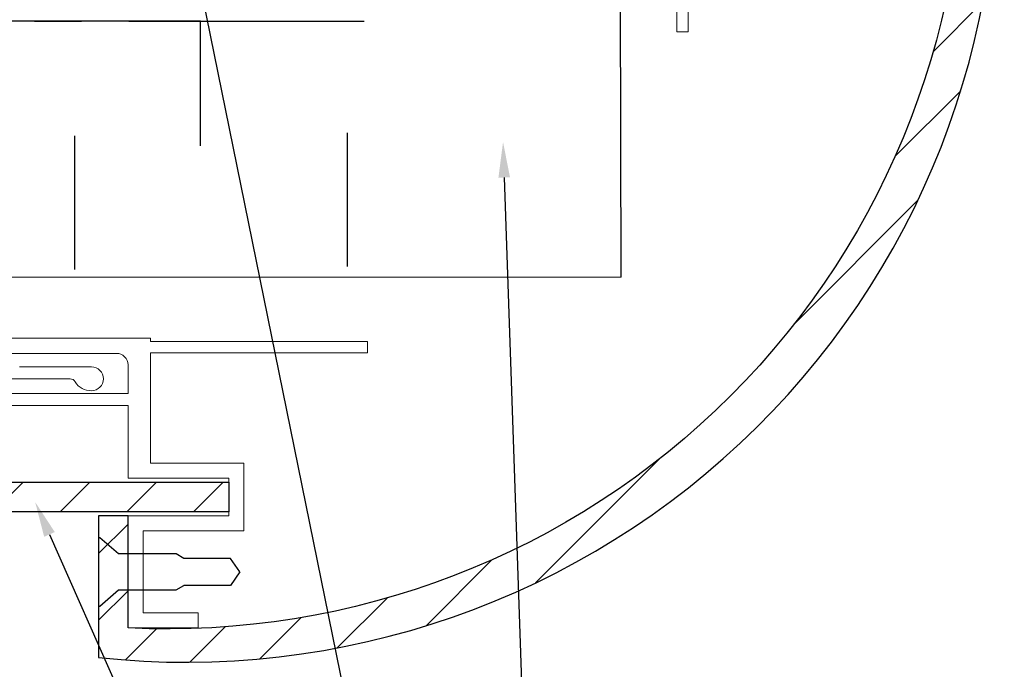
# Model space of a CAD drawing. Units: inches. Extents: x -1 to 98, y -126 to 49.
# Drawn here: x 88 to 94, y -68 to -64 of the extents above; entities that cross this region are included whole.
import ezdxf
from ezdxf import colors
from ezdxf.entities.mleader import LeaderData, LeaderLine
from ezdxf.math import Vec2, Vec3

# ---------------------------------------------------------------- set-up
doc = ezdxf.new("R2010")
doc.units = ezdxf.units.IN
doc.header["$MEASUREMENT"] = 0
doc.linetypes.add('PHANTOM', pattern=[2.5, 1.25, -0.25, 0.25, -0.25, 0.25, -0.25])
doc.linetypes.add('SLD-Solid', pattern=[0])
doc.layers.add('ALUCOBOND PLUS', color=150, linetype='Continuous')
doc.layers.add('Annotations', color=1, linetype='Continuous', lineweight=9)
doc.layers.add('Female Rainscreen 52-63-3AC300', color=30, linetype='Continuous', lineweight=0)
doc.styles.get("Standard").update_dxf_attribs({"font": 'arial.ttf'})

msp = doc.modelspace()

# ---------------------------------------------------------------- hatches: boundary and pattern name
at = {"layer": 'ALUCOBOND PLUS', "lineweight": -3}
h = msp.add_hatch(dxfattribs=at)
h.set_pattern_fill('ANSI31', color=150, scale=2)
h.set_pattern_definition([(45, (186.64378, -75.99672), (-0.1767767, 0.1767767), [])])
h.paths.add_polyline_path([(93.49025, -62.9276), (92.73925, -62.92756), (92.73925, -63.08456), (93.33325, -63.08459, -0.443858), (88.90268, -67.51541), (88.90268, -66.92141), (88.74568, -66.92141), (88.74568, -67.67241, 0.4789162)])
h = msp.add_hatch(dxfattribs=at)
h.set_pattern_fill('ANSI31', color=150, scale=2)
h.set_pattern_definition([(45, (193.64378, -75.99672), (-0.1767767, 0.1767767), [])])
h.paths.add_polyline_path([(87.63768, -66.74291), (87.63768, -66.89991), (89.43768, -66.89991), (89.43768, -66.74291)])

# ---------------------------------------------------------------- linework, layer by layer
for p, q in [((91.51971, -65.65462), (91.49954, -56.66928)), ((89.28682, -64.29731), (80.5963, -64.29731)), ((89.28685, -64.95843), (89.28682, -64.29731)), ((91.51971, -65.65462), (80.39082, -65.66009))]:
    msp.add_line(p, q)
at = {"color": 7, "linetype": 'PHANTOM', "lineweight": 30}
msp.add_line((90.15636, -64.29909), (80.39579, -64.29909), dxfattribs=at)
at = {"lineweight": -3}
for p, q in [((90.06666, -65.5983), (90.06659, -64.88961)), ((88.62012, -65.61538), (88.62005, -64.905))]:
    msp.add_line(p, q, dxfattribs=at)
at = {"color": 7, "linetype": 'SLD-Solid', "lineweight": 25}
for p, q in [((89.44574, -67.14709), (89.1988, -67.14709)), ((89.49568, -67.21841), (89.44574, -67.14709)), ((89.49568, -67.21841), (89.44574, -67.28973)), ((89.44574, -67.28973), (89.1988, -67.28973))]:
    msp.add_line(p, q, dxfattribs=at)
msp.add_lwpolyline([(89.1988, -67.1471), (89.15757, -67.12341), (88.85185, -67.12341), (88.75292, -67.03741), (88.74568, -67.03741), (88.74568, -67.39941), (88.75292, -67.39941), (88.85185, -67.31341), (89.15757, -67.31341), (89.1988, -67.28973)], dxfattribs=at)
at = {"layer": 'ALUCOBOND PLUS', "color": 150, "lineweight": -3}
msp.add_lwpolyline([(88.90268, -66.92141), (88.74568, -66.92141), (88.74568, -67.67241, 0.4756816), (93.4949, -62.97274, 0.385961), (93.44514, -62.9276), (92.73925, -62.92756), (92.73925, -63.08456), (93.33325, -63.08459, -0.443858), (88.90268, -67.51541)], format="xyb", close=True, dxfattribs=at)
msp.add_lwpolyline([(87.63768, -66.89991), (87.63768, -66.74291), (89.43768, -66.74291), (89.43768, -66.89991)], close=True, dxfattribs=at)
at = {"layer": 'Female Rainscreen 52-63-3AC300'}
msp.add_lwpolyline([(91.81429, -63.20466), (91.81435, -64.35466), (91.87435, -64.35466), (91.87429, -63.20466)], dxfattribs=at)
for points in [[(88.02368, -65.97941), (89.02268, -65.97941), (89.02268, -65.99641), (90.17268, -65.99641), (90.17268, -66.05641), (89.02268, -66.05641), (89.02268, -66.64141), (89.51768, -66.64141), (89.51768, -67.00141), (88.98268, -67.00141), (88.98268, -67.43541), (89.27568, -67.43541), (89.27568, -67.51541), (88.90268, -67.51541), (88.90268, -66.92141), (89.43768, -66.92141), (89.43768, -66.72141), (88.90268, -66.72141), (88.90268, -66.33541), (88.18268, -66.33541, -1)], [(88.18268, -66.27241), (88.90268, -66.27241), (88.90268, -66.12066, 0.4142136), (88.84143, -66.05941), (87.83393, -66.05941, -0.4142136)], [(88.11868, -66.19441), (88.59522, -66.19441, -0.2618604), (88.62221, -66.21012, 0.2843063), (88.70907, -66.25741, 1), (88.70907, -66.13141), (88.32746, -66.13141, -0.2536244)]]:
    msp.add_lwpolyline(points, format="xyb", dxfattribs=at)

# ---------------------------------------------------------------- leaders
at = {"layer": 'Annotations'}
ml = msp.add_multileader_mtext('Standard', dxfattribs=at)
ml.set_content('{\\C7;EXTERIOR SHEATHING \\P& FRAMING, CMU, CONCRETE \\P(BY OTHERS)}', color=2)
ml.set_leader_properties(color=7)
ml.build(insert=Vec2(0, 0))
ml.multileader.update_dxf_attribs({"dogleg_length": 0.36, "arrow_head_size": 0.1875})
ctx = ml.context
ctx.base_point, ctx.char_height, ctx.arrow_head_size, ctx.landing_gap_size, ctx.plane_origin = Vec3(90.93974, -70.46348), 0.1875, 0.1875, 0.09, Vec3(82.17373, -87.41691)
notes = []
notes.append((ctx, [(1, (1, 1, 0), (90.57974, -70.46348), (1, 0), 0.36, [(0, [(89.24185, -63.8978)], 0, [])])]))
ctx.mtext.insert, ctx.mtext.width, ctx.mtext.flow_direction = Vec3(91.02974, -70.34217), 5.8066017, 5
ml = msp.add_multileader_mtext('Standard', dxfattribs=at)
ml.set_content('{\\C7;CONTINUOUS INSULATION}', color=2)
ml.set_leader_properties(color=7)
ml.build(insert=Vec2(0, 0))
ml.multileader.update_dxf_attribs({"dogleg_length": 0.36, "arrow_head_size": 0.1875})
ctx = ml.context
ctx.base_point, ctx.char_height, ctx.arrow_head_size, ctx.landing_gap_size, ctx.plane_origin = Vec3(91.40625, -69.4559), 0.1875, 0.1875, 0.09, Vec3(99.90555, -76.31638)
ctx.text_align_type = 2
notes.append((ctx, [(0, (1, 1, 0), (91.04625, -69.4559), (1, 0), 0.36, [(0, [(90.89277, -64.93927)], 0, [])])]))
ctx.mtext.insert, ctx.mtext.width, ctx.mtext.defined_height, ctx.mtext.alignment, ctx.mtext.flow_direction = Vec3(93.2303, -69.36055), 2.595168, 0.39142, 3, 5
ml = msp.add_multileader_mtext('Standard', dxfattribs=at)
ml.set_content('{\\C7;4MM ALUCOBOND PLUS REVEAL}', color=2)
ml.set_leader_properties(color=7)
ml.build(insert=Vec2(0, 0))
ml.multileader.update_dxf_attribs({"dogleg_length": 0.36, "arrow_head_size": 0.1875})
ctx = ml.context
ctx.base_point, ctx.char_height, ctx.arrow_head_size, ctx.landing_gap_size, ctx.plane_origin = Vec3(90.87217, -71.60002), 0.1875, 0.1875, 0.09, Vec3(82.50373, -83.04428)
ctx.text_align_type = 2
notes.append((ctx, [(1, (1, 1, 0), (90.51217, -71.60002), (1, 0), 0.36, [(0, [(88.4101, -66.84813)], 0, [])])]))
ctx.mtext.insert, ctx.mtext.width, ctx.mtext.defined_height, ctx.mtext.alignment, ctx.mtext.flow_direction = Vec3(95.12708, -71.50467), 4.2640583, 1.59618, 3, 5
for ctx, leaders in notes:
    for number, flags, end, landing, length, lines in leaders:
        leader = LeaderData()
        leader.index, (leader.has_last_leader_line, leader.has_dogleg_vector, leader.attachment_direction) = number, flags
        leader.last_leader_point, leader.dogleg_vector, leader.dogleg_length = Vec3(end), Vec3(landing), length
        for number, points, colour, breaks in lines:
            line = LeaderLine()
            line.index, line.vertices, line.color, line.breaks = number, Vec3.list(points), colors.encode_raw_color(colour), breaks
            leader.lines.append(line)
        ctx.leaders.append(leader)

doc.saveas('drawing.dxf')
